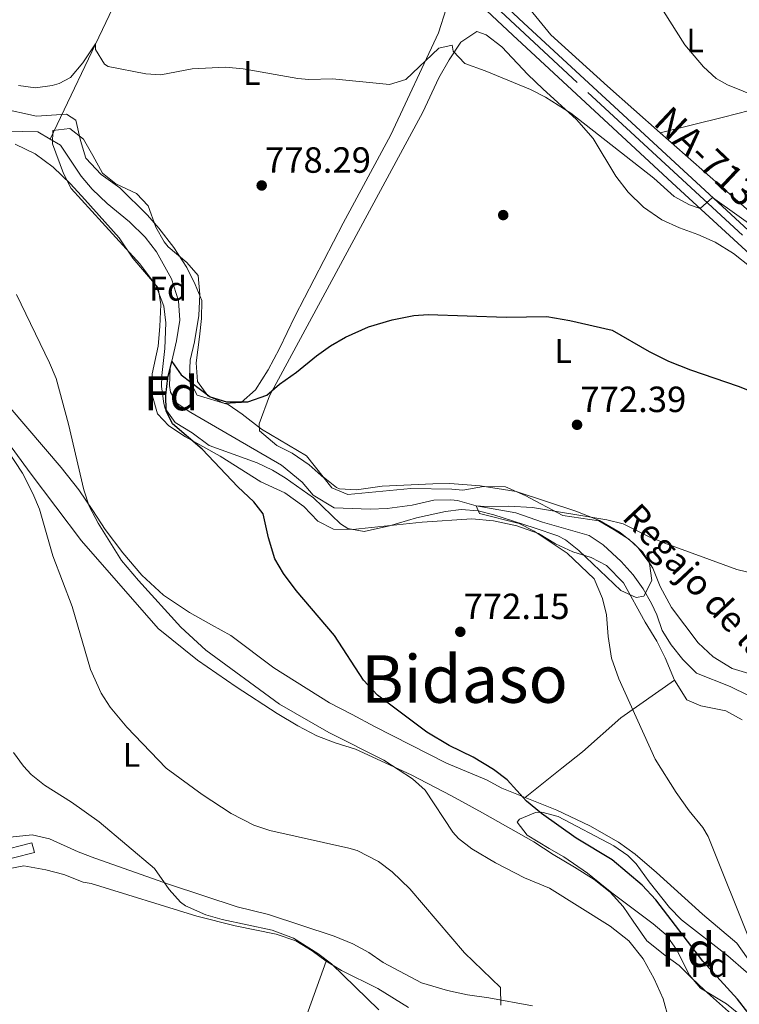
# Model space of a CAD drawing. Extents: x 559736 to 566599, y 733525 to 738214.
# Drawn here: x 560118 to 560330, y 736988 to 737278 of the extents above; entities that cross this region are included whole.
import ezdxf
from ezdxf.enums import TextEntityAlignment as Align

# ---------------------------------------------------------------- set-up
doc = ezdxf.new("R2010")
doc.units = 0
doc.header["$MEASUREMENT"] = 0
doc.linetypes.add('DGN Style 3', pattern=[108.426248, 77.44732, -30.978928])
doc.linetypes.add('DGN Style 4', pattern=[123.993159, 61.957856, -30.978928, 0.077447, -30.978928])
for name, color, linetype in [('Nivel 11', 7, 'Continuous'), ('Nivel 13', 7, 'Continuous'), ('Nivel 17', 7, 'Continuous'), ('Nivel 21', 7, 'Continuous'), ('Nivel 23', 7, 'Continuous'), ('Nivel 35', 7, 'Continuous'), ('Nivel 36', 7, 'Continuous'), ('Nivel 37', 7, 'Continuous'), ('Nivel 4', 7, 'Continuous'), ('Nivel 41', 7, 'Continuous'), ('Nivel 43', 7, 'Continuous'), ('Nivel 44', 7, 'Continuous'), ('Nivel 45', 7, 'Continuous'), ('Nivel 48', 7, 'Continuous'), ('Nivel 5', 7, 'Continuous'), ('Nivel 54', 7, 'Continuous'), ('Nivel 57', 7, 'Continuous'), ('Nivel 7', 7, 'Continuous')]:
    doc.layers.add(name, color=color, linetype=linetype)
doc.styles.add('Style-arial', font='arial.shx', dxfattribs={"bigfont": 'arialbig.shx'})
doc.styles.add('Style-arialn', font='arialn.shx', dxfattribs={"bigfont": 'arialnbig.shx'})
doc.styles.add('Style-times', font='times.shx', dxfattribs={"bigfont": 'timesbig.shx'})

# ---------------------------------------------------------------- blocks, each defined once
blk = doc.blocks.new('5PATER')
at = {"layer": 'Nivel 7', "linetype": 'Continuous', "lineweight": 0}
h = blk.add_hatch(color=53, dxfattribs=at)
edge = h.paths.add_edge_path()
edge.add_ellipse((0, 0), major_axis=(-1.1, -1.11), ratio=0.999422, start_angle=0, end_angle=360)
blk = doc.blocks.new('5PERFI_1')
at = {"layer": 'Nivel 17', "linetype": 'Continuous', "lineweight": 0}
h = blk.add_hatch(color=7, dxfattribs=at)
edge = h.paths.add_edge_path()
edge.add_arc((0, 0), 1.56, 315, 675)
blk = doc.blocks.new('5PERFI')
at = {"layer": 'Nivel 17', "color": 7, "linetype": 'Continuous', "lineweight": 0}
blk.add_blockref('5PERFI_1', (0, 0), dxfattribs=at)

msp = doc.modelspace()

# ---------------------------------------------------------------- linework, layer by layer
at = {"layer": 'Nivel 11', "color": 142, "linetype": 'DGN Style 3', "lineweight": 13}
for points in [[(560114.8, 737245.28, 778.3), (560123.76, 737245.04, 778.64), (560127.4, 737242.88, 777.03)], [(560127.4, 737242.88, 777.03), (560130.48, 737241.12, 777.03), (560136.56, 737232, 776.93), (560139.777, 737228.174, 776.834), (560144.275, 737223.97, 776.666), (560150.84, 737218.56, 776.61), (560155.4, 737214.08, 776.57), (560158.76, 737209.76, 776.43), (560163.157, 737201.803, 776.218), (560165.256, 737195.273, 775.772), (560165.652, 737189.651, 775.403), (560164.68, 737183.52, 775.15), (560162.84, 737175.36, 774.61), (560162.615, 737170.36, 774.48), (560162.92, 737168.4, 774.43), (560164.84, 737165.04, 774.31), (560168.84, 737162.4, 773.95), (560195.564, 737146.888, 772.722), (560201.68, 737141.92, 772.29), (560204.88, 737138.077, 771.791), (560211.16, 737134.32, 771.19), (560221.72, 737133.92, 771.23), (560226.707, 737134.106, 771.233), (560234.12, 737135.12, 771.21), (560240.44, 737136.56, 771.15), (560245.451, 737136.753, 771.029), (560247.44, 737136.48, 770.95), (560253, 737134.96, 770), (560264.6, 737132.88, 769.96), (560272.52, 737130.08, 769.56), (560286.2, 737126.24, 769.32), (560290.352, 737123.501, 769.134), (560295.665, 737118.592, 768.976), (560299.24, 737114.64, 768.9), (560302.14, 737110.522, 768.747), (560304.594, 737106.183, 768.548), (560306.2, 737102.88, 768.38), (560307.72, 737098.24, 768.06), (560310.438, 737094.047, 767.936), (560313.803, 737089.641, 767.74), (560317.876, 737085.623, 767.602), (560327.76, 737081.76, 767.46), (560333.24, 737079.04, 767.4)]]:
    msp.add_polyline3d(points, dxfattribs=at)
at = {"layer": 'Nivel 13', "color": 4, "linetype": 'Continuous', "lineweight": 0}
msp.add_polyline3d([(560196.146, 737382.067, 792.413), (560196.28, 737380.72, 792.35), (560195.8, 737377.52, 791.87), (560194.28, 737373.92, 791.47), (560185.6, 737358.48, 789.09), (560178.52, 737348.56, 787.85), (560160.24, 737311.76, 783.33), (560127.4, 737242.88, 777.03)], dxfattribs=at)
at = {"layer": 'Nivel 21', "color": 7, "linetype": 'Continuous', "lineweight": 13}
for points in [[(560105.64, 737425.6, 795.19), (560137.88, 737397.6, 792.99), (560222.2, 737319.2, 786.57), (560267.04, 737277.12, 782.73), (560315.28, 737232.48, 780.43), (560357.4, 737193.76, 777.93), (560402.24, 737152.4, 776.05), (560440.16, 737118, 774.61), (560487.84, 737073.68, 772.13), (560542.24, 737024.24, 769.81), (560573.6, 736995.04, 768.37), (560623.72, 736950.32, 766.01)], [(560102.582, 737421.788, 795.19), (560134.615, 737393.967, 792.99), (560218.867, 737315.631, 786.57), (560263.711, 737273.547, 782.73), (560311.969, 737228.89, 780.43), (560354.092, 737190.168, 777.93), (560398.944, 737148.797, 776.05), (560436.857, 737114.403, 774.61), (560484.535, 737070.085, 772.13), (560538.934, 737020.646, 769.81), (560570.31, 736991.431, 768.37), (560620.45, 736946.693, 766.01)]]:
    msp.add_polyline3d(points, dxfattribs=at)
at = {"layer": 'Nivel 21', "color": 7, "linetype": 'DGN Style 3', "lineweight": 0}
msp.add_polyline3d([(559747.361, 737206.145, 810.153), (559753.866, 737200.337, 809.221), (559770.72, 737183.68, 807.7), (559797.12, 737156.16, 806.26), (559819.28, 737134.16, 805.8), (559853.386, 737097.686, 803.25), (559897.197, 737052.658, 800.26), (559929.301, 737019.564, 797.505), (559945.88, 737004, 796.78), (559949.929, 737001.093, 796.425), (559955.996, 736997.957, 795.99), (559960, 736996.64, 795.76), (559963.68, 736996.08, 795.5), (559975.64, 736997.04, 795.44), (559983.12, 736998.96, 795.08), (559997.764, 737002.205, 794.9), (560025.84, 737009.68, 794.16), (560062.32, 737019.2, 794.12), (560095.868, 737029.126, 792.939), (560122.08, 737035.68, 792.26), (560122.789, 737032.844, 792.26)], dxfattribs=at)
at = {"layer": 'Nivel 21', "color": 7, "linetype": 'Continuous', "lineweight": 0}
msp.add_polyline3d([(560122.789, 737032.844, 792.26), (560091.817, 737025.023, 793.08), (560063.103, 737016.383, 794.12), (560026.585, 737006.853, 794.16), (559998.443, 736999.36, 794.9), (559983.799, 736996.116, 795.08), (559976.123, 736994.146, 795.44), (559968.57, 736993.148, 795.427), (559963.575, 736993.138, 795.5), (559959.318, 736993.786, 795.76), (559952.77, 736996.197, 796.121), (559948.055, 736998.807, 796.449), (559944.019, 737001.737, 796.78), (559930.77, 737013.941, 797.307), (559898.578, 737047.039, 800.001), (559847.826, 737099.248, 803.495), (559817.181, 737132.123, 805.8), (559795.035, 737154.11, 806.26), (559768.637, 737181.628, 807.7), (559751.863, 737198.205, 809.221), (559747.393, 737202.359, 809.849)], dxfattribs=at)
at = {"layer": 'Nivel 23', "color": 7, "linetype": 'DGN Style 4', "lineweight": 0}
msp.add_polyline3d([(559744.191, 737571.279, 813.831), (559750.194, 737572.819, 813.543), (559764.334, 737575.017, 812.626), (559774.665, 737574.944, 812.055), (559790.857, 737573.259, 811.393), (559802.752, 737571.957, 810.862), (559814.255, 737569.392, 810.066), (559827.223, 737564.775, 808.848), (559869.423, 737544.867, 806.654), (559923.57, 737518.823, 804.526), (559985.324, 737488.591, 801.475), (560046.568, 737459.329, 798.436), (560060.269, 737451.56, 797.622), (560081.536, 737439.96, 796.476), (560101.83, 737425.228, 795.304), (560138.678, 737393.54, 792.805), (560178.269, 737356.671, 789.787), (560237.399, 737301.863, 785.137), (560285.849, 737256.63, 781.759), (560378.384, 737171.282, 776.985), (560469.197, 737087.46, 773.008), (560563.857, 737000.388, 768.325), (560714.886, 736864.92, 767.032)], dxfattribs=at)
at = {"layer": 'Nivel 35', "color": 92, "linetype": 'DGN Style 3', "lineweight": 0}
for points in [[(560128.2, 737245.44, 781.82), (560133.229, 737246.056, 781.302), (560137.28, 737242.88, 780.82), (560139.96, 737238.08, 780.62), (560142.84, 737232.88, 779.94), (560146.747, 737229.802, 779.502), (560152.92, 737226.96, 779.3), (560156.328, 737223.322, 778.781), (560158.6, 737217.04, 778.5), (560161.067, 737212.695, 778.272), (560162.24, 737211.2, 778.18), (560167.72, 737206.56, 777.72), (560171.011, 737202.771, 777.531), (560171.553, 737197.176, 777.126), (560171.191, 737191.016, 776.85), (560170, 737183.28, 776.56), (560168.68, 737177.84, 776.44), (560168.528, 737172.841, 776.421), (560168.68, 737171.6, 776.44), (560170.72, 737167.52, 776.58), (560179.92, 737164.8, 776.58), (560184.004, 737161.918, 776.24), (560189.68, 737157.52, 775.2), (560203, 737149.68, 774.1), (560207.92, 737143.52, 773.38), (560211.765, 737140.302, 773.025), (560212.72, 737139.92, 772.98), (560217.721, 737139.676, 772.868), (560225.24, 737140.72, 772.82), (560240.2, 737141.44, 772.66), (560245.199, 737141.47, 772.651), (560254.175, 737140.802, 772.561), (560264.76, 737139.12, 772.16), (560282.36, 737133.36, 772.2), (560289.28, 737130.64, 772.2), (560295.4, 737127.04, 772.22), (560299.271, 737123.904, 772.174), (560300.6, 737122.64, 772.14), (560303.623, 737118.676, 771.973), (560304.04, 737117.92, 771.94), (560304.744, 737112.956, 771.657), (560302.32, 737108.32, 771.68), (560300.12, 737107.92, 771.86), (560295.571, 737110.053, 772.012), (560283.2, 737121.76, 772.5), (560279.294, 737124.936, 772.29), (560277, 737126.08, 772.18), (560270, 737128.48, 771.88), (560258.187, 737132.262, 772.721), (560253.56, 737133.44, 773.02), (560248.574, 737133.813, 773.26), (560243.96, 737133.28, 773.48), (560235.36, 737131.44, 774.14), (560227.44, 737129.04, 774.56), (560220, 737127.36, 775.02), (560215.092, 737128.295, 774.989), (560213, 737129.68, 774.94), (560205, 737137.28, 774.96), (560196.636, 737143.207, 775.598), (560192.96, 737145.44, 775.84), (560188.444, 737147.582, 776.122), (560174.32, 737152.72, 777.24), (560169.24, 737156.48, 777.84), (560164.24, 737159.52, 778.18), (560161.324, 737163.613, 778.487), (560160.88, 737165.12, 778.58), (560160.236, 737170.105, 778.826), (560160.32, 737173.28, 778.96), (560161.2, 737181.28, 779.16), (560161.56, 737188.8, 779.84), (560160.926, 737193.726, 780.249), (560158.528, 737199.887, 780.797), (560153.846, 737206.234, 781.442), (560142.76, 737218.4, 780.88), (560133.6, 737228.4, 782.08), (560131.388, 737232.845, 781.712), (560128.16, 737241.52, 781.42), (560128.2, 737245.44, 781.82)], [(560329.88, 736985.743, 775.595), (560326.72, 736988.32, 776.01), (560319, 736992.88, 776.69), (560315.768, 736996.676, 777.116), (560311.96, 737004.24, 778.35), (560308.92, 737008.64, 779.13), (560305.114, 737011.822, 779.834), (560293.28, 737020.64, 781.87), (560289.414, 737023.802, 782.122), (560285.76, 737026.8, 782.01), (560278.8, 737031.6, 781.77), (560274.457, 737034.057, 781.658), (560268.009, 737037.954, 780.866), (560265.06, 737041.743, 780.046), (560265.76, 737042.64, 779.83)], [(560265.76, 737042.64, 779.83), (560270.415, 737044.669, 779.074), (560272.28, 737044.72, 778.79), (560277.085, 737043.485, 778.321), (560293.52, 737034.8, 777.69), (560297.672, 737031.941, 777.559), (560300.08, 737029.52, 777.47), (560303.96, 737024.16, 777.29), (560309.96, 737016.64, 775.41), (560313.426, 737013.064, 774.983), (560327.055, 737002.458, 773.557), (560332.52, 736997.68, 773.21), (560336.558, 736994.705, 772.876), (560338.32, 736992.96, 772.75), (560348.28, 736977.84, 772.85)]]:
    msp.add_polyline3d(points, dxfattribs=at)
at = {"layer": 'Nivel 36', "color": 92, "linetype": 'Continuous', "lineweight": 0, "extrusion": (-0.252325, 0.959635, 0.124229), "elevation": 566203.544882, "flags": 128}
msp.add_lwpolyline([(-729392.766729, -70097.314355), (-729384.863942, -70097.536073), (-729365.579402, -70099.733092)], dxfattribs=at)
at = {"layer": 'Nivel 36', "color": 92, "linetype": 'Continuous', "lineweight": 0}
for points in [[(560112.72, 737252.08, 779.79), (560123.36, 737249.68, 779.33), (560132.28, 737250.24, 779.63), (560134.96, 737248.56, 779.79), (560136.36, 737242.48, 779.59), (560137.96, 737237.28, 779.11), (560142.44, 737232.56, 778.63), (560147.92, 737228.56, 777.95), (560156.08, 737220.56, 778.27), (560159.44, 737216.72, 778.01), (560163.84, 737211.04, 777.37), (560167.72, 737205.12, 776.65), (560170.2, 737200.08, 776.33), (560172.08, 737195.44, 775.63), (560172.04, 737190.08, 775.71), (560171.44, 737184.72, 775.85), (560170.48, 737177.04, 775.47), (560170.84, 737171.6, 774.91), (560173.88, 737167.36, 774.25), (560178.76, 737165.12, 774.21), (560183.68, 737165.36, 774.19), (560187.92, 737169.12, 774.39), (560191.64, 737174.96, 774.71), (560195, 737181.28, 774.95), (560199.48, 737190.72, 774.91), (560213.72, 737218.16, 776.33), (560227.8, 737244.24, 778.61), (560241.84, 737274.24, 781.61), (560244.08, 737281.28, 782.43)], [(560476.76, 737114.24, 778.17), (560470.6, 737116.96, 778.27), (560466.12, 737120.24, 778.33), (560462.96, 737123.28, 778.25), (560452.76, 737132.24, 779.63), (560431.52, 737150.56, 779.69), (560427.76, 737154.72, 779.73), (560422.64, 737159.52, 779.61), (560417.16, 737163.28, 779.65), (560411.92, 737166.08, 779.61), (560406.36, 737167.92, 779.61), (560400.64, 737170.8, 779.65), (560394.92, 737173.28, 779.51), (560388.72, 737175.6, 779.71), (560383.52, 737178, 779.41), (560378.6, 737181.04, 779.27), (560363.44, 737193.68, 780.45), (560347.76, 737208.72, 780.71), (560331.68, 737223.2, 781.47), (560307.12, 737244.8, 781.43), (560291.64, 737258.56, 780.79), (560275, 737273.6, 780.89), (560267.88, 737282.32, 782.05)], [(560189.12, 737157.04, 774.87), (560189, 737159.04, 774.91), (560192.08, 737167.36, 774.63), (560237.28, 737250.88, 779.25), (560241.92, 737260.96, 779.99), (560244.96, 737266.32, 780.37), (560248.4, 737271.52, 781.57), (560253.12, 737274.64, 781.83), (560255.88, 737273.6, 781.81), (560260.56, 737270.16, 781.21), (560268.2, 737261.92, 780.47), (560272.6, 737257.76, 779.93), (560282.52, 737248.72, 779.35), (560287.4, 737243.12, 779.27), (560294.12, 737232, 779.05), (560297.76, 737227.36, 779.17), (560302.28, 737222.88, 779.27), (560307.68, 737219.2, 779.35), (560312.88, 737216.8, 779.27), (560318.28, 737214.88, 779.63), (560323.4, 737212.56, 779.79), (560328.76, 737209.28, 779.81), (560334, 737205.12, 779.75)], [(560117.12, 737241.44, 779.14), (560123, 737238.64, 779), (560128.28, 737234.64, 778.72), (560133.4, 737229.76, 778.66), (560137.64, 737225.2, 778.6), (560147.76, 737213.84, 777.78), (560151.76, 737207.92, 777.64), (560159.24, 737199.12, 777.4)], [(560159.24, 737199.12, 777.4), (560160.04, 737194.24, 777.06), (560159.76, 737187.76, 776.92), (560159.28, 737181.92, 776.74), (560157.48, 737173.84, 775.96), (560157.56, 737167.28, 775.24), (560159.08, 737162.08, 774.82), (560162.44, 737158.48, 774.6), (560167.32, 737155.28, 774.46), (560177.48, 737149.6, 774.24), (560189.52, 737142, 773.76), (560196.56, 737138.8, 773.56), (560202.2, 737134.72, 773.62), (560206.28, 737130.4, 773.28), (560210.88, 737128.08, 773.16), (560216.48, 737127.92, 773.02), (560222.08, 737128.56, 773.04), (560237.08, 737130.08, 772.24), (560251.64, 737131.12, 771.74), (560258.04, 737130.48, 771.2), (560264.96, 737129.04, 770.98)], [(560338.28, 736994.08, 771.5), (560329.72, 737006.16, 771.42), (560319.64, 737014.64, 772.06), (560306.12, 737026.96, 772.94), (560299.76, 737032.4, 773.22), (560294.88, 737035.92, 773.18), (560286.4, 737040.72, 773.78), (560276.76, 737045.28, 773.94), (560260.56, 737051.76, 774.14), (560256, 737054.24, 774.16), (560244.24, 737059.12, 774.66), (560223.04, 737070, 775.08), (560216.44, 737073.44, 774.94), (560209.72, 737076.96, 775.4), (560193.36, 737087.2, 775.98), (560180.68, 737096.8, 776.7), (560175, 737099.92, 776.9), (560168.44, 737103.52, 777.62), (560160.84, 737108.64, 778.14), (560154.4, 737114.56, 778.74), (560148.8, 737121.12, 779.28), (560143.6, 737127.92, 779.8), (560139.96, 737133.52, 779.92), (560135.92, 737139.68, 780.66), (560130.72, 737146.24, 781.26), (560115.68, 737163.76, 782.86)], [(560113.28, 737155.92, 785.93), (560121.52, 737144.64, 785.21), (560136.68, 737124.64, 784.65), (560159.24, 737098.8, 783.09), (560170.84, 737089.52, 782.29), (560182.28, 737081.6, 781.51), (560194.36, 737073.76, 781.45), (560200.44, 737070.16, 781.29), (560206.04, 737067.2, 780.79), (560211.44, 737065.12, 780.69), (560217.4, 737063.28, 780.73), (560233.8, 737055.68, 780.35), (560245.64, 737049.52, 780.01), (560254.84, 737044.56, 779.69), (560269.92, 737036, 779.73), (560275.6, 737032.24, 779.91), (560281.88, 737028.56, 779.97), (560287.68, 737024.88, 779.59), (560292.44, 737021.12, 779.09), (560296.24, 737016.96, 779.41), (560299.24, 737012.64, 779.69), (560303.28, 737006.8, 779.41), (560308.56, 737002.64, 778.77), (560312.76, 736999.52, 778.71), (560316.36, 736995.92, 778.65), (560320.24, 736992.32, 778.05), (560328.2, 736985.28, 777.65)], [(560333.32, 737085.6, 767.39), (560328.36, 737087.04, 768.13), (560322.76, 737090.48, 768.69), (560318.32, 737094.56, 768.81), (560310.52, 737105.04, 768.69), (560307.16, 737111.2, 768.85), (560304.96, 737116.56, 768.99), (560301.92, 737121.36, 769.19), (560297.92, 737125.12, 769.37), (560293.64, 737127.84, 769.47), (560289.08, 737130.56, 769.51), (560278.52, 737132.08, 770.19), (560267.4, 737138, 770.21), (560261.64, 737140.56, 770.17), (560255.08, 737140.64, 770.13), (560249, 737139.52, 770.07), (560245.76, 737139.84, 770.19), (560233.72, 737140, 771.67), (560215.16, 737138.24, 772.67), (560210.4, 737140.24, 773.09), (560208.12, 737143.04, 773.59), (560203.76, 737147.04, 773.69), (560198.72, 737150.48, 773.57), (560194.24, 737152.72, 773.57), (560189.12, 737157.04, 774.87)], [(560264.96, 737129.04, 770.98), (560271.28, 737126.8, 770.7), (560276.36, 737123.76, 770.34), (560281.44, 737121.44, 770.1), (560286.88, 737119.68, 769.94), (560291.4, 737117.36, 769.76), (560296.36, 737112.24, 769.48), (560302.76, 737100.64, 768.56), (560306.16, 737095.04, 768.34), (560308.68, 737090.16, 768.72), (560311.4, 737083.6, 769.06), (560315.04, 737077.84, 768.9), (560319.12, 737076.08, 768.68), (560326.52, 737074.56, 768.52), (560331.28, 737071.92, 768.46)], [(560267.38, 737049.032, 774.055), (560278.24, 737057.68, 772), (560284.28, 737062.48, 771.32), (560295.6, 737072.48, 770.36), (560311.4, 737083.6, 769.06)], [(560211.08, 737008.16, 789.73), (560191.76, 737014.56, 790.41), (560182.52, 737016.88, 790.03), (560162.64, 737023.44, 790.45), (560140.56, 737031.2, 791.63), (560135.72, 737033.04, 791.85), (560127.2, 737036.88, 792.09), (560122.16, 737038, 792.21), (560113.8, 737037.2, 792.45)], [(559959.84, 736987.44, 796.37), (559965.52, 736989.6, 796.01), (559977.2, 736992.24, 795.29), (559992.68, 736995.12, 794.95), (560020.72, 737002.08, 794.07), (560049.64, 737009.84, 793.85), (560083.8, 737019.6, 793.67), (560106.28, 737026.32, 793.13), (560119.68, 737028.96, 793.03), (560126.12, 737027.76, 792.89), (560131.44, 737026.4, 792.65), (560137.16, 737024.08, 792.49), (560139.56, 737023.68, 792.39), (560170.68, 737014.08, 792.01), (560181.96, 737011.28, 792.19), (560194.04, 737008.8, 792.09), (560199.8, 737006.8, 791.87), (560204.6, 737003.92, 791.43), (560208.76, 737000.88, 791.07), (560213.24, 736998.08, 790.87), (560224, 736992.8, 790.53), (560233, 736987.2, 790.19)], [(560269.56, 736987.68, 785.51), (560256.68, 736990, 786.49), (560250.44, 736990.96, 786.69), (560244.52, 736992.16, 787.27), (560236.88, 736994.48, 787.79), (560225.56, 737000.48, 789.01), (560221.36, 737003.36, 789.27), (560216.6, 737005.92, 789.49), (560211.08, 737008.16, 789.73)], [(560148.96, 736800.4, 783.25), (560156.32, 736824, 785.85), (560168.84, 736868.8, 792.63), (560184.48, 736922.48, 795.01), (560200.76, 736978.8, 793.67), (560208.76, 737000.88, 791.07)]]:
    msp.add_polyline3d(points, dxfattribs=at)
at = {"layer": 'Nivel 4', "color": 30, "linetype": 'Continuous', "lineweight": 30, "elevation": 775, "flags": 128}
for points in [[(560163.48, 737159.04), (560161.6, 737162.96), (560161.56, 737167.52), (560162.084, 737172.625), (560163.318, 737177.48), (560166.08, 737173.52), (560174.56, 737167.04), (560179.361, 737165.58), (560185.719, 737165.559), (560191.24, 737167.52), (560195.024, 737170.788), (560200, 737174.32), (560205.88, 737179.12), (560210.08, 737182.08), (560214.413, 737184.569), (560221.233, 737187.653), (560228.186, 737189.691), (560234.578, 737190.951), (560238.84, 737191.28), (560261.76, 737190.48), (560273.797, 737190.662), (560280.545, 737189.51), (560293.04, 737186.72), (560303.92, 737180.4), (560309.6, 737177.52), (560316.12, 737174.96), (560330.16, 737170.16), (560341.065, 737165.907)], [(560333.04, 736985.68), (560329.961, 736989.625), (560319.72, 737000.8), (560305.84, 737018.88), (560301.88, 737023.2), (560293.01, 737030.639), (560282.387, 737037.095), (560272.24, 737044.32), (560267.76, 737047.92), (560262.04, 737054.24), (560258.046, 737057.247), (560252.112, 737060.895), (560244.96, 737064.4), (560238.44, 737068.32), (560223.907, 737079.213), (560219.786, 737083.647), (560211.204, 737096.728), (560199.92, 737110), (560196.2, 737115.04), (560193.6, 737119.326), (560191.788, 737125.473), (560190.24, 737132.56), (560187.44, 737136.16), (560182.76, 737140.56), (560172.194, 737151.625), (560163.48, 737159.04)]]:
    msp.add_lwpolyline(points, dxfattribs=at)
at = {"layer": 'Nivel 5', "color": 30, "linetype": 'Continuous', "lineweight": 0, "flags": 128}
for points, elevation in [([(560306.28, 737283.52), (560314.4, 737270.72), (560319.96, 737264.24), (560323.676, 737260.835), (560327, 737258.88), (560340.84, 737253.36)], 785), ([(560118.08, 737258.72), (560123.08, 737258), (560127.993, 737258.715), (560130.04, 737259.36), (560133.44, 737261.12), (560137.08, 737265.44), (560140.819, 737271.026), (560140.76, 737269.28), (560143.454, 737264.982), (560144.52, 737264.32), (560155.64, 737262.16), (560160, 737261.84), (560169.32, 737263.68), (560179.08, 737264.08), (560184.32, 737263.68), (560200.388, 737260.776), (560203.68, 737260.48), (560210.6, 737260.72), (560227.44, 737259.04), (560232.271, 737260.496), (560241.96, 737269.68), (560245.88, 737270.56), (560246.2, 737268.8), (560249.654, 737265.159), (560255.64, 737263.04), (560268.92, 737257.52), (560273.382, 737255.269), (560280.832, 737250.624), (560305.28, 737231.44), (560311.28, 737226.08), (560315.826, 737223.551), (560318.904, 737222.514), (560322.605, 737225.745), (560359.84, 737199.28)], 780), ([(560309.76, 736983.68), (560308, 736989.76), (560305.4, 736995.68), (560302.16, 737001.52), (560297.92, 737006.8), (560292.48, 737011.12), (560274.56, 737022.32), (560267.2, 737025.36), (560258.6, 737029.76), (560251.72, 737033.92), (560247.699, 737036.973), (560246.08, 737038.88), (560237.88, 737051.2), (560234.191, 737054.57), (560225.72, 737060), (560209.56, 737068.16), (560195.04, 737076.56), (560173.32, 737092.48), (560165.886, 737099.201), (560153.473, 737112.968), (560148.48, 737118.8), (560141.55, 737129.84), (560138.92, 737134.88), (560137.366, 737139.637), (560132.84, 737158.96), (560129.2, 737172.4), (560127.254, 737177.009), (560117.48, 737197.2)], 780), ([(560260.24, 736987.84), (560260.12, 736993.04), (560249.557, 737003.269), (560233.4, 737022.16), (560228.16, 737027.2), (560224.187, 737030.227), (560217.89, 737033.395), (560215.48, 737034.16), (560192.12, 737039.28), (560187.404, 737040.927), (560180.727, 737044.328), (560172.24, 737049.92), (560161.577, 737057.677), (560150, 737069.76), (560145.16, 737075.6), (560142.46, 737079.81), (560139.329, 737086.776), (560133.96, 737105.28), (560128.2, 737120.24), (560124.28, 737134), (560122.315, 737138.594), (560119.258, 737144.52), (560114.6, 737151.76)], 785), ([(560335.84, 737114.72), (560329.76, 737116.16), (560308.582, 737123.929), (560303.96, 737125.84), (560296.296, 737129.609), (560291.44, 737130.8), (560269.52, 737134.4), (560262.56, 737134.88), (560255.52, 737134.72), (560253, 737134.96), (560253.92, 737132.72), (560265.579, 737129.712), (560270.08, 737127.52), (560279.78, 737121.008), (560287.702, 737113.403), (560290.132, 737107.628), (560291.4, 737102.8), (560291.84, 737096.48), (560292.8, 737090.08), (560294.965, 737083.987), (560305.656, 737060.366), (560311.84, 737050.56), (560315.72, 737045.12), (560319.76, 737040.24), (560321.329, 737037.531), (560334.215, 737005.437)], 770), ([(560224.32, 736986.56), (560210.28, 737000.08), (560206.3, 737003.101), (560199.108, 737007.601), (560192.879, 737009.99), (560178.08, 737013.12), (560173.287, 737014.524), (560167.293, 737017.135), (560165.84, 737018.24), (560162.531, 737021.996), (560158.16, 737028.16), (560141.88, 737041.84), (560133.757, 737047.673), (560125.72, 737052.72), (560121.831, 737055.855), (560119.6, 737058.24), (560116.593, 737062.257)], 790)]:
    msp.add_lwpolyline(points, dxfattribs=dict(at, elevation=elevation))
at = {"layer": 'Nivel 54', "color": 9, "linetype": 'Continuous', "lineweight": 0}
for points in [[(560623.72, 736950.32, 766.01), (560573.6, 736995.04, 768.37), (560542.24, 737024.24, 769.81), (560487.84, 737073.68, 772.13), (560440.16, 737118, 774.61), (560402.24, 737152.4, 776.05), (560357.4, 737193.76, 777.93), (560315.28, 737232.48, 780.43), (560267.04, 737277.12, 782.73), (560222.2, 737319.2, 786.57), (560137.88, 737397.6, 792.99), (560105.64, 737425.6, 795.19)], [(560102.582, 737421.788, 795.19), (560134.615, 737393.967, 792.99), (560218.867, 737315.631, 786.57), (560263.711, 737273.547, 782.73), (560311.969, 737228.89, 780.43), (560354.092, 737190.168, 777.93), (560398.944, 737148.797, 776.05), (560436.857, 737114.403, 774.61), (560484.535, 737070.085, 772.13), (560538.934, 737020.646, 769.81), (560570.31, 736991.431, 768.37), (560620.45, 736946.693, 766.01)]]:
    msp.add_polyline3d(points, dxfattribs=at)
at = {"layer": 'Nivel 57', "color": 92, "linetype": 'DGN Style 3', "lineweight": 0}
msp.add_polyline3d([(560128.2, 737245.44, 781.82), (560128.16, 737241.52, 781.42), (560131.388, 737232.845, 781.712), (560133.6, 737228.4, 782.08), (560142.76, 737218.4, 780.88), (560153.846, 737206.234, 781.442), (560158.528, 737199.887, 780.797), (560160.926, 737193.726, 780.249), (560161.56, 737188.8, 779.84), (560161.2, 737181.28, 779.16), (560160.32, 737173.28, 778.96), (560160.236, 737170.105, 778.826), (560160.88, 737165.12, 778.58), (560161.324, 737163.613, 778.487), (560164.24, 737159.52, 778.18), (560169.24, 737156.48, 777.84), (560174.32, 737152.72, 777.24), (560188.444, 737147.582, 776.122), (560192.96, 737145.44, 775.84), (560196.636, 737143.207, 775.598), (560205, 737137.28, 774.96), (560213, 737129.68, 774.94), (560215.092, 737128.295, 774.989), (560220, 737127.36, 775.02), (560227.44, 737129.04, 774.56), (560235.36, 737131.44, 774.14), (560243.96, 737133.28, 773.48), (560248.574, 737133.813, 773.26), (560253.56, 737133.44, 773.02), (560258.187, 737132.262, 772.721), (560270, 737128.48, 771.88), (560277, 737126.08, 772.18), (560279.294, 737124.936, 772.29), (560283.2, 737121.76, 772.5), (560295.571, 737110.053, 772.012), (560300.12, 737107.92, 771.86), (560302.32, 737108.32, 771.68), (560304.744, 737112.956, 771.657), (560304.04, 737117.92, 771.94), (560303.623, 737118.676, 771.973), (560300.6, 737122.64, 772.14), (560299.271, 737123.904, 772.174), (560295.4, 737127.04, 772.22), (560289.28, 737130.64, 772.2), (560282.36, 737133.36, 772.2), (560264.76, 737139.12, 772.16), (560254.175, 737140.802, 772.561), (560245.199, 737141.47, 772.651), (560240.2, 737141.44, 772.66), (560225.24, 737140.72, 772.82), (560217.721, 737139.676, 772.868), (560212.72, 737139.92, 772.98), (560211.765, 737140.302, 773.025), (560207.92, 737143.52, 773.38), (560203, 737149.68, 774.1), (560189.68, 737157.52, 775.2), (560184.004, 737161.918, 776.24), (560179.92, 737164.8, 776.58), (560170.72, 737167.52, 776.58), (560168.68, 737171.6, 776.44), (560168.528, 737172.841, 776.421), (560168.68, 737177.84, 776.44), (560170, 737183.28, 776.56), (560171.191, 737191.016, 776.85), (560171.553, 737197.176, 777.126), (560171.011, 737202.771, 777.531), (560167.72, 737206.56, 777.72), (560162.24, 737211.2, 778.18), (560161.067, 737212.695, 778.272), (560158.6, 737217.04, 778.5), (560156.328, 737223.322, 778.781), (560152.92, 737226.96, 779.3), (560146.747, 737229.802, 779.502), (560142.84, 737232.88, 779.94), (560139.96, 737238.08, 780.62), (560137.28, 737242.88, 780.82), (560133.229, 737246.056, 781.302)], close=True, dxfattribs=at)
msp.add_polyline3d([(560332.52, 736997.68, 773.21), (560327.055, 737002.458, 773.557), (560313.426, 737013.064, 774.983), (560309.96, 737016.64, 775.41), (560303.96, 737024.16, 777.29), (560300.08, 737029.52, 777.47), (560297.672, 737031.941, 777.559), (560293.52, 737034.8, 777.69), (560277.085, 737043.485, 778.321), (560272.28, 737044.72, 778.79), (560270.415, 737044.669, 779.074), (560265.76, 737042.64, 779.83), (560265.06, 737041.743, 780.046), (560268.009, 737037.954, 780.866), (560274.457, 737034.057, 781.658), (560278.8, 737031.6, 781.77), (560285.76, 737026.8, 782.01), (560289.414, 737023.802, 782.122), (560293.28, 737020.64, 781.87), (560305.114, 737011.822, 779.834), (560308.92, 737008.64, 779.13), (560311.96, 737004.24, 778.35), (560315.768, 736996.676, 777.116), (560319, 736992.88, 776.69), (560326.72, 736988.32, 776.01), (560329.88, 736985.743, 775.595)], dxfattribs=at)

# ---------------------------------------------------------------- block references
at = {"layer": 'Nivel 17', "color": 7, "linetype": 'Continuous', "lineweight": 0}
msp.add_blockref('5PERFI', (560260.92, 737220.56, 778.74), dxfattribs=at)
at = {"layer": 'Nivel 7', "color": 53, "linetype": 'Continuous', "lineweight": 0}
for p in [(560189.76, 737229.28, 778.29), (560282.68, 737158.8, 772.39), (560248.28, 737097.84, 772.15)]:
    msp.add_blockref('5PATER', p, dxfattribs=at)

# ---------------------------------------------------------------- texts
at = {"layer": 'Nivel 37', "color": 92, "linetype": 'Continuous', "lineweight": 0}
for s, style, p in [('L', 'Style-arialn', (560317.43916, 737272.000001, 785.464)), ('L', 'Style-arialn', (560186.87916, 737262.400001, 779.958)), ('Fd', 'Style-arial', (560162.179967, 737198.881001, 776.566)), ('L', 'Style-arialn', (560278.61516, 737180.524001, 773.84)), ('L', 'Style-arialn', (560151.43916, 737061.600001, 785.915)), ('Fd', 'Style-arial', (560321.600967, 736999.680001, 774.795))]:
    msp.add_text(s, height=7.000002, dxfattribs=dict(at, style=style)).set_placement(p, align=Align.MIDDLE_CENTER)
at = {"layer": 'Nivel 41', "color": 7, "linetype": 'Continuous', "lineweight": 0, "style": 'Style-arial'}
for s, p in [('778.29', (560190.721, 737233.03, 778.29)), ('772.39', (560283.641, 737162.55, 772.39)), ('772.15', (560249.241, 737101.59, 772.15))]:
    msp.add_text(s, height=7.5, dxfattribs=at).set_placement(p)
at = {"layer": 'Nivel 43', "color": 4, "linetype": 'Continuous', "lineweight": 0, "style": 'Style-times'}
msp.add_text('Regajo de la Tejer%%237a', height=7.5, rotation=313.14099999, dxfattribs=at).set_placement((560295.611, 737131.248, 770.577))
at = {"layer": 'Nivel 44', "color": 1, "linetype": 'Continuous', "lineweight": 0, "style": 'Style-times'}
msp.add_text('NA-7130 Am%%233zcoa Alta', height=7.999998, rotation=316.72016113, dxfattribs=at).set_placement((560360.660217, 737200.322475, 780.18), align=Align.MIDDLE_CENTER)
at = {"layer": 'Nivel 45', "color": 7, "linetype": 'Continuous', "lineweight": 0, "style": 'Style-times'}
msp.add_text('Bidaso', height=13.999998, dxfattribs=at).set_placement((560249.509696, 737083.933999, 772.555), align=Align.MIDDLE_CENTER)
at = {"layer": 'Nivel 48', "color": 92, "linetype": 'Continuous', "lineweight": 0, "style": 'Style-arialn'}
for p in [(560163.082307, 737168.066001, 774.427), (560315.408307, 737004.189001, 775.799)]:
    msp.add_text('Fd', height=10.000002, dxfattribs=at).set_placement(p, align=Align.MIDDLE_CENTER)

doc.saveas('drawing.dxf')
